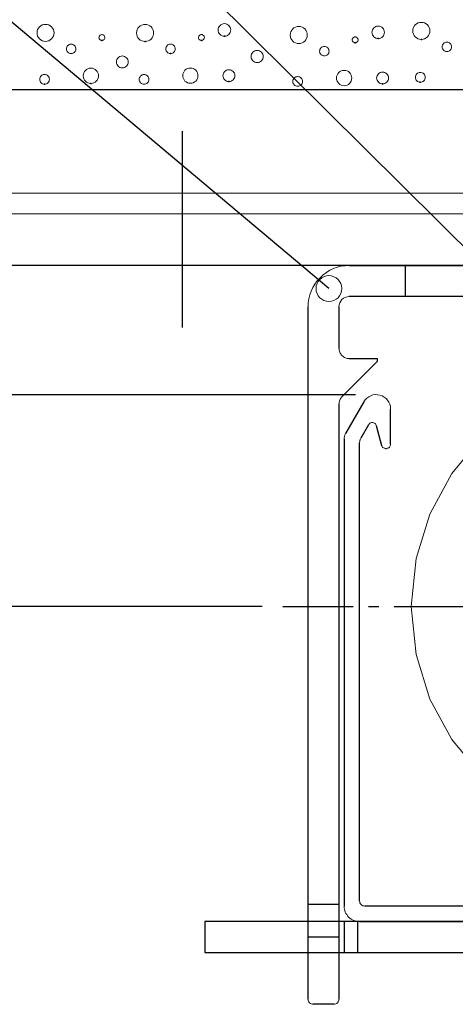
# Model space of a CAD drawing. Extents: x 0 to 176, y 0 to 275.
# Drawn here: x 64 to 72, y 207 to 224 of the extents above; entities that cross this region are included whole.
import ezdxf

# ---------------------------------------------------------------- set-up
doc = ezdxf.new("R2010")
doc.units = 0
doc.layers.add('Print2cad', color=7, linetype='CONTINUOUS')

msp = doc.modelspace()

# ---------------------------------------------------------------- linework, layer by layer
at = {"layer": 'Print2cad', "color": 7, "linetype": 'Continuous'}
for p, q in [((72.46, 219.546), (56.985, 234.88)), ((69.769, 219.128), (56.986, 229.848)), ((64.791, 223.465), (64.791, 223.465)), ((69.239, 223.427), (69.239, 223.427)), ((65.24, 223.25), (65.24, 223.25)), ((69.689, 223.21), (69.689, 223.21)), ((71.842, 223.285), (71.842, 223.285)), ((68.51, 223.093), (68.51, 223.093)), ((66.139, 223.001), (66.139, 223.001)), ((66.521, 222.713), (66.521, 222.713)), ((67.335, 222.73), (67.335, 222.73)), ((73.57, 222.614), (60.845, 222.614)), ((69.221, 222.677), (69.221, 222.677)), ((70.036, 222.688), (70.036, 222.688)), ((67.19, 221.889), (67.19, 218.444)), ((69.765, 219.532), (53.231, 219.532)), ((69.765, 219.532), (53.231, 219.532)), ((69.764, 219.533), (54.228, 219.533)), ((69.764, 219.533), (58.55, 219.533)), ((86.224, 219.532), (63.927, 219.532)), ((70.127, 219.532), (80.642, 219.532)), ((71.106, 219.532), (71.106, 218.988)), ((69.769, 218.902), (69.769, 218.902)), ((80.642, 218.988), (70.127, 218.988)), ((69.402, 206.661), (69.402, 218.807)), ((69.946, 218.807), (69.946, 218.081)), ((70.127, 217.9), (70.616, 217.9)), ((70.616, 217.9), (70.616, 217.846)), ((70.616, 217.846), (69.999, 217.228)), ((70.236, 217.266), (59.545, 217.266)), ((70.238, 217.266), (59.547, 217.267)), ((69.946, 217.1), (69.946, 206.661)), ((70.382, 217.14), (70.061, 216.584)), ((70.852, 216.396), (70.852, 217.014)), ((70.333, 216.51), (70.468, 216.741)), ((70.6, 216.723), (70.693, 216.377)), ((70.037, 216.493), (70.037, 208.293)), ((70.309, 208.384), (70.309, 216.419)), ((70.763, 216.324), (70.78, 216.324)), ((68.595, 213.55), (58.55, 213.55)), ((68.958, 213.55), (70.193, 213.55)), ((70.464, 213.55), (70.646, 213.55)), ((70.918, 213.55), (72.686, 213.55)), ((69.402, 208.329), (69.945, 208.329)), ((78.287, 208.292), (70.399, 208.292)), ((67.589, 208.02), (67.589, 207.477)), ((69.402, 208.02), (67.589, 208.02)), ((69.946, 208.02), (69.402, 208.02)), ((78.579, 208.02), (69.946, 208.02)), ((70.036, 208.02), (70.036, 207.477)), ((70.28, 207.477), (70.28, 208.02)), ((70.309, 208.021), (78.579, 208.021)), ((69.945, 207.749), (69.402, 207.749)), ((67.589, 207.477), (69.402, 207.477)), ((69.402, 207.477), (69.945, 207.477)), ((69.945, 207.477), (80.569, 207.477)), ((69.855, 206.57), (69.493, 206.57))]:
    msp.add_line(p, q, dxfattribs=at)
at = {"layer": 'Print2cad', "color": 7, "lineweight": 0}
for points in [[(64.791, 223.465), (64.761, 223.468), (64.732, 223.476), (64.707, 223.49), (64.685, 223.508), (64.666, 223.531), (64.652, 223.556), (64.644, 223.584), (64.641, 223.614), (64.644, 223.645), (64.652, 223.673), (64.666, 223.698), (64.685, 223.72), (64.707, 223.739), (64.732, 223.753), (64.761, 223.761), (64.791, 223.764), (64.821, 223.761), (64.849, 223.753), (64.875, 223.739), (64.897, 223.72), (64.915, 223.698), (64.929, 223.673), (64.938, 223.645), (64.941, 223.614), (64.938, 223.584), (64.929, 223.556), (64.915, 223.531), (64.897, 223.508), (64.875, 223.49), (64.849, 223.476), (64.821, 223.468), (64.791, 223.465)], [(66.539, 223.464), (66.509, 223.467), (66.481, 223.475), (66.456, 223.489), (66.433, 223.507), (66.415, 223.53), (66.401, 223.555), (66.393, 223.583), (66.389, 223.614), (66.393, 223.644), (66.401, 223.672), (66.415, 223.698), (66.433, 223.72), (66.456, 223.738), (66.481, 223.752), (66.509, 223.761), (66.539, 223.764), (66.57, 223.761), (66.598, 223.752), (66.623, 223.738), (66.645, 223.72), (66.664, 223.698), (66.677, 223.672), (66.686, 223.644), (66.689, 223.614), (66.686, 223.583), (66.677, 223.555), (66.664, 223.53), (66.645, 223.507), (66.623, 223.489), (66.598, 223.475), (66.57, 223.467), (66.539, 223.464)], [(67.933, 223.556), (67.911, 223.559), (67.891, 223.565), (67.872, 223.575), (67.856, 223.589), (67.842, 223.605), (67.832, 223.624), (67.826, 223.644), (67.824, 223.666), (67.826, 223.689), (67.832, 223.709), (67.842, 223.728), (67.856, 223.744), (67.872, 223.758), (67.891, 223.768), (67.911, 223.774), (67.933, 223.777), (67.956, 223.774), (67.976, 223.768), (67.995, 223.758), (68.011, 223.744), (68.025, 223.728), (68.035, 223.709), (68.042, 223.689), (68.044, 223.666), (68.042, 223.644), (68.035, 223.624), (68.025, 223.605), (68.011, 223.589), (67.995, 223.575), (67.976, 223.565), (67.956, 223.559), (67.933, 223.556)], [(70.635, 223.515), (70.613, 223.517), (70.592, 223.524), (70.573, 223.534), (70.557, 223.547), (70.544, 223.563), (70.534, 223.582), (70.527, 223.603), (70.525, 223.625), (70.527, 223.647), (70.534, 223.668), (70.544, 223.686), (70.557, 223.702), (70.573, 223.716), (70.592, 223.726), (70.613, 223.732), (70.635, 223.735), (70.657, 223.732), (70.678, 223.726), (70.696, 223.716), (70.713, 223.702), (70.726, 223.686), (70.736, 223.668), (70.742, 223.647), (70.745, 223.625), (70.742, 223.603), (70.736, 223.582), (70.726, 223.563), (70.713, 223.547), (70.696, 223.534), (70.678, 223.524), (70.657, 223.517), (70.635, 223.515)], [(71.393, 223.5), (71.363, 223.503), (71.335, 223.511), (71.309, 223.525), (71.287, 223.544), (71.268, 223.566), (71.254, 223.591), (71.246, 223.619), (71.243, 223.65), (71.246, 223.68), (71.254, 223.708), (71.268, 223.733), (71.287, 223.756), (71.309, 223.774), (71.335, 223.788), (71.363, 223.796), (71.393, 223.799), (71.423, 223.796), (71.451, 223.788), (71.477, 223.774), (71.499, 223.756), (71.517, 223.733), (71.531, 223.708), (71.54, 223.68), (71.543, 223.65), (71.54, 223.619), (71.531, 223.591), (71.517, 223.566), (71.499, 223.544), (71.477, 223.525), (71.451, 223.511), (71.423, 223.503), (71.393, 223.5)], [(65.781, 223.481), (65.771, 223.482), (65.761, 223.485), (65.745, 223.496), (65.734, 223.512), (65.731, 223.521), (65.729, 223.532), (65.731, 223.542), (65.734, 223.552), (65.738, 223.561), (65.752, 223.575), (65.771, 223.583), (65.781, 223.584), (65.791, 223.583), (65.801, 223.58), (65.818, 223.569), (65.829, 223.552), (65.832, 223.542), (65.833, 223.532), (65.832, 223.521), (65.829, 223.512), (65.818, 223.496), (65.801, 223.485), (65.791, 223.482), (65.781, 223.481)], [(67.529, 223.482), (67.519, 223.483), (67.509, 223.486), (67.5, 223.491), (67.486, 223.505), (67.478, 223.523), (67.477, 223.534), (67.478, 223.544), (67.481, 223.554), (67.493, 223.57), (67.509, 223.582), (67.519, 223.585), (67.529, 223.586), (67.54, 223.585), (67.549, 223.582), (67.566, 223.57), (67.577, 223.554), (67.58, 223.544), (67.581, 223.534), (67.58, 223.523), (67.577, 223.514), (67.566, 223.497), (67.549, 223.486), (67.54, 223.483), (67.529, 223.482)], [(69.239, 223.427), (69.209, 223.43), (69.18, 223.439), (69.155, 223.453), (69.133, 223.471), (69.115, 223.493), (69.101, 223.518), (69.092, 223.547), (69.089, 223.577), (69.092, 223.607), (69.101, 223.635), (69.115, 223.661), (69.133, 223.683), (69.155, 223.701), (69.18, 223.715), (69.209, 223.724), (69.239, 223.727), (69.269, 223.724), (69.297, 223.715), (69.323, 223.701), (69.345, 223.683), (69.363, 223.661), (69.377, 223.635), (69.386, 223.607), (69.389, 223.577), (69.386, 223.547), (69.377, 223.518), (69.363, 223.493), (69.345, 223.471), (69.323, 223.453), (69.297, 223.439), (69.269, 223.43), (69.239, 223.427)], [(65.24, 223.25), (65.223, 223.252), (65.208, 223.256), (65.194, 223.264), (65.182, 223.274), (65.172, 223.286), (65.164, 223.3), (65.159, 223.316), (65.158, 223.332), (65.159, 223.349), (65.164, 223.365), (65.172, 223.379), (65.182, 223.391), (65.194, 223.401), (65.208, 223.409), (65.223, 223.414), (65.24, 223.415), (65.257, 223.414), (65.272, 223.409), (65.286, 223.401), (65.299, 223.391), (65.309, 223.379), (65.316, 223.365), (65.321, 223.349), (65.323, 223.332), (65.321, 223.316), (65.316, 223.3), (65.309, 223.286), (65.299, 223.274), (65.286, 223.264), (65.272, 223.256), (65.257, 223.252), (65.24, 223.25)], [(66.988, 223.252), (66.971, 223.253), (66.956, 223.258), (66.942, 223.266), (66.929, 223.276), (66.919, 223.288), (66.912, 223.302), (66.907, 223.317), (66.905, 223.334), (66.907, 223.351), (66.912, 223.366), (66.919, 223.38), (66.929, 223.393), (66.942, 223.403), (66.956, 223.411), (66.971, 223.415), (66.988, 223.417), (67.005, 223.415), (67.02, 223.411), (67.034, 223.403), (67.046, 223.393), (67.056, 223.38), (67.064, 223.366), (67.069, 223.351), (67.071, 223.334), (67.069, 223.317), (67.064, 223.302), (67.056, 223.288), (67.046, 223.276), (67.034, 223.266), (67.02, 223.258), (67.005, 223.253), (66.988, 223.252)], [(70.23, 223.441), (70.22, 223.442), (70.21, 223.445), (70.194, 223.456), (70.183, 223.472), (70.18, 223.482), (70.179, 223.492), (70.18, 223.503), (70.183, 223.513), (70.187, 223.521), (70.201, 223.535), (70.22, 223.543), (70.23, 223.544), (70.241, 223.543), (70.25, 223.54), (70.267, 223.529), (70.278, 223.513), (70.281, 223.503), (70.282, 223.492), (70.281, 223.482), (70.278, 223.472), (70.267, 223.456), (70.25, 223.445), (70.241, 223.442), (70.23, 223.441)], [(71.842, 223.285), (71.825, 223.287), (71.81, 223.292), (71.796, 223.299), (71.784, 223.309), (71.774, 223.322), (71.766, 223.336), (71.761, 223.351), (71.759, 223.368), (71.761, 223.385), (71.766, 223.4), (71.774, 223.414), (71.784, 223.427), (71.796, 223.437), (71.81, 223.444), (71.825, 223.449), (71.842, 223.451), (71.859, 223.449), (71.874, 223.444), (71.888, 223.437), (71.9, 223.427), (71.91, 223.414), (71.918, 223.4), (71.923, 223.385), (71.925, 223.368), (71.923, 223.351), (71.918, 223.336), (71.91, 223.322), (71.9, 223.309), (71.888, 223.299), (71.874, 223.292), (71.859, 223.287), (71.842, 223.285)], [(66.139, 223.001), (66.118, 223.003), (66.099, 223.009), (66.081, 223.019), (66.066, 223.031), (66.053, 223.047), (66.044, 223.064), (66.038, 223.084), (66.036, 223.105), (66.038, 223.126), (66.044, 223.146), (66.053, 223.163), (66.066, 223.179), (66.081, 223.191), (66.099, 223.201), (66.118, 223.207), (66.139, 223.209), (66.16, 223.207), (66.18, 223.201), (66.198, 223.191), (66.213, 223.179), (66.226, 223.163), (66.236, 223.146), (66.242, 223.126), (66.244, 223.105), (66.242, 223.084), (66.236, 223.064), (66.226, 223.047), (66.213, 223.031), (66.198, 223.019), (66.18, 223.009), (66.16, 223.003), (66.139, 223.001)], [(68.51, 223.093), (68.488, 223.095), (68.468, 223.101), (68.449, 223.111), (68.434, 223.124), (68.42, 223.14), (68.41, 223.159), (68.404, 223.179), (68.402, 223.2), (68.404, 223.222), (68.41, 223.242), (68.42, 223.26), (68.434, 223.276), (68.449, 223.29), (68.468, 223.299), (68.488, 223.306), (68.51, 223.308), (68.531, 223.306), (68.551, 223.299), (68.57, 223.29), (68.586, 223.276), (68.599, 223.26), (68.609, 223.242), (68.615, 223.222), (68.617, 223.2), (68.615, 223.179), (68.609, 223.159), (68.599, 223.14), (68.586, 223.124), (68.57, 223.111), (68.551, 223.101), (68.531, 223.095), (68.51, 223.093)], [(69.689, 223.21), (69.672, 223.212), (69.657, 223.217), (69.643, 223.224), (69.63, 223.234), (69.62, 223.246), (69.612, 223.26), (69.608, 223.276), (69.606, 223.293), (69.608, 223.309), (69.612, 223.325), (69.62, 223.339), (69.63, 223.351), (69.643, 223.361), (69.657, 223.369), (69.672, 223.374), (69.689, 223.376), (69.706, 223.374), (69.721, 223.369), (69.735, 223.361), (69.748, 223.351), (69.758, 223.339), (69.765, 223.325), (69.77, 223.309), (69.772, 223.293), (69.77, 223.276), (69.765, 223.26), (69.758, 223.246), (69.748, 223.234), (69.735, 223.224), (69.721, 223.217), (69.706, 223.212), (69.689, 223.21)], [(64.773, 222.714), (64.756, 222.716), (64.74, 222.721), (64.725, 222.729), (64.713, 222.739), (64.702, 222.752), (64.694, 222.766), (64.689, 222.782), (64.688, 222.799), (64.689, 222.817), (64.694, 222.833), (64.702, 222.847), (64.713, 222.86), (64.725, 222.87), (64.74, 222.878), (64.756, 222.883), (64.773, 222.885), (64.79, 222.883), (64.806, 222.878), (64.821, 222.87), (64.833, 222.86), (64.844, 222.847), (64.852, 222.833), (64.857, 222.817), (64.859, 222.799), (64.857, 222.782), (64.852, 222.766), (64.844, 222.752), (64.833, 222.739), (64.821, 222.729), (64.806, 222.721), (64.79, 222.716), (64.773, 222.714)], [(65.587, 222.728), (65.56, 222.731), (65.535, 222.739), (65.512, 222.751), (65.493, 222.768), (65.476, 222.787), (65.464, 222.81), (65.456, 222.835), (65.453, 222.863), (65.456, 222.89), (65.464, 222.915), (65.476, 222.938), (65.493, 222.957), (65.512, 222.974), (65.535, 222.986), (65.56, 222.994), (65.587, 222.997), (65.614, 222.994), (65.639, 222.986), (65.662, 222.974), (65.682, 222.957), (65.699, 222.938), (65.711, 222.915), (65.719, 222.89), (65.721, 222.863), (65.719, 222.835), (65.711, 222.81), (65.699, 222.787), (65.682, 222.768), (65.662, 222.751), (65.639, 222.739), (65.614, 222.731), (65.587, 222.728)], [(66.521, 222.713), (66.504, 222.715), (66.488, 222.72), (66.474, 222.728), (66.461, 222.738), (66.451, 222.751), (66.443, 222.765), (66.438, 222.781), (66.436, 222.799), (66.438, 222.816), (66.443, 222.832), (66.451, 222.846), (66.461, 222.859), (66.474, 222.869), (66.488, 222.877), (66.504, 222.882), (66.521, 222.884), (66.538, 222.882), (66.554, 222.877), (66.569, 222.869), (66.582, 222.859), (66.592, 222.846), (66.6, 222.832), (66.605, 222.816), (66.607, 222.799), (66.605, 222.781), (66.6, 222.765), (66.592, 222.751), (66.582, 222.738), (66.569, 222.728), (66.554, 222.72), (66.538, 222.715), (66.521, 222.713)], [(67.335, 222.73), (67.308, 222.732), (67.283, 222.74), (67.26, 222.753), (67.24, 222.769), (67.224, 222.789), (67.212, 222.812), (67.204, 222.837), (67.201, 222.864), (67.204, 222.891), (67.212, 222.916), (67.224, 222.939), (67.24, 222.959), (67.26, 222.975), (67.283, 222.987), (67.308, 222.995), (67.335, 222.998), (67.362, 222.995), (67.387, 222.987), (67.41, 222.975), (67.43, 222.959), (67.446, 222.939), (67.459, 222.916), (67.467, 222.891), (67.469, 222.864), (67.467, 222.837), (67.459, 222.812), (67.446, 222.789), (67.43, 222.769), (67.41, 222.753), (67.387, 222.74), (67.362, 222.732), (67.335, 222.73)], [(68.011, 222.76), (67.99, 222.762), (67.971, 222.768), (67.953, 222.777), (67.938, 222.79), (67.925, 222.806), (67.915, 222.823), (67.909, 222.843), (67.907, 222.864), (67.909, 222.885), (67.915, 222.905), (67.925, 222.922), (67.938, 222.938), (67.953, 222.951), (67.971, 222.96), (67.99, 222.966), (68.011, 222.968), (68.032, 222.966), (68.052, 222.96), (68.07, 222.951), (68.085, 222.938), (68.098, 222.922), (68.108, 222.905), (68.114, 222.885), (68.116, 222.864), (68.114, 222.843), (68.108, 222.823), (68.098, 222.806), (68.085, 222.79), (68.07, 222.777), (68.052, 222.768), (68.032, 222.762), (68.011, 222.76)], [(70.036, 222.688), (70.009, 222.691), (69.984, 222.699), (69.961, 222.711), (69.941, 222.728), (69.925, 222.748), (69.913, 222.77), (69.905, 222.796), (69.902, 222.823), (69.905, 222.85), (69.913, 222.875), (69.925, 222.898), (69.941, 222.918), (69.961, 222.934), (69.984, 222.946), (70.009, 222.954), (70.036, 222.957), (70.064, 222.954), (70.089, 222.946), (70.111, 222.934), (70.131, 222.918), (70.148, 222.898), (70.16, 222.875), (70.168, 222.85), (70.171, 222.823), (70.168, 222.796), (70.16, 222.77), (70.148, 222.748), (70.131, 222.728), (70.111, 222.711), (70.089, 222.699), (70.064, 222.691), (70.036, 222.688)], [(70.713, 222.719), (70.692, 222.721), (70.672, 222.727), (70.654, 222.736), (70.639, 222.749), (70.626, 222.765), (70.617, 222.782), (70.611, 222.802), (70.608, 222.823), (70.611, 222.844), (70.617, 222.863), (70.626, 222.881), (70.639, 222.896), (70.654, 222.909), (70.672, 222.918), (70.692, 222.924), (70.713, 222.926), (70.734, 222.924), (70.753, 222.918), (70.771, 222.909), (70.786, 222.896), (70.799, 222.881), (70.809, 222.863), (70.815, 222.844), (70.817, 222.823), (70.815, 222.802), (70.809, 222.782), (70.799, 222.765), (70.786, 222.749), (70.771, 222.736), (70.753, 222.727), (70.734, 222.721), (70.713, 222.719)], [(71.375, 222.75), (71.357, 222.751), (71.341, 222.756), (71.327, 222.764), (71.314, 222.774), (71.304, 222.787), (71.296, 222.802), (71.291, 222.818), (71.29, 222.835), (71.291, 222.852), (71.296, 222.868), (71.304, 222.882), (71.314, 222.895), (71.327, 222.905), (71.341, 222.913), (71.357, 222.918), (71.375, 222.92), (71.392, 222.918), (71.408, 222.913), (71.423, 222.905), (71.435, 222.895), (71.446, 222.882), (71.453, 222.868), (71.458, 222.852), (71.46, 222.835), (71.458, 222.818), (71.453, 222.802), (71.446, 222.787), (71.435, 222.774), (71.423, 222.764), (71.408, 222.756), (71.392, 222.751), (71.375, 222.75)], [(69.221, 222.677), (69.204, 222.678), (69.188, 222.683), (69.173, 222.691), (69.161, 222.702), (69.15, 222.714), (69.142, 222.729), (69.137, 222.745), (69.136, 222.762), (69.137, 222.779), (69.142, 222.795), (69.15, 222.81), (69.161, 222.822), (69.173, 222.833), (69.188, 222.841), (69.204, 222.846), (69.221, 222.847), (69.238, 222.846), (69.254, 222.841), (69.269, 222.833), (69.281, 222.822), (69.292, 222.81), (69.3, 222.795), (69.304, 222.779), (69.306, 222.762), (69.304, 222.745), (69.3, 222.729), (69.292, 222.714), (69.281, 222.702), (69.269, 222.691), (69.254, 222.683), (69.238, 222.678), (69.221, 222.677)], [(61.389, 220.801), (88.038, 220.801), (88.038, 220.439), (61.389, 220.439)], [(70.127, 219.532), (70.053, 219.528), (69.982, 219.519), (69.914, 219.502), (69.849, 219.479), (69.786, 219.449), (69.726, 219.412), (69.669, 219.369), (69.614, 219.319), (69.565, 219.265), (69.522, 219.208), (69.485, 219.148), (69.455, 219.085), (69.432, 219.02), (69.416, 218.951), (69.406, 218.88), (69.402, 218.807)], [(69.769, 218.902), (69.724, 218.906), (69.681, 218.92), (69.643, 218.941), (69.609, 218.968), (69.581, 219.002), (69.561, 219.04), (69.547, 219.083), (69.543, 219.128), (69.547, 219.174), (69.561, 219.217), (69.581, 219.255), (69.609, 219.289), (69.643, 219.316), (69.681, 219.337), (69.724, 219.35), (69.769, 219.355), (69.815, 219.35), (69.858, 219.337), (69.896, 219.316), (69.93, 219.289), (69.957, 219.255), (69.978, 219.217), (69.991, 219.174), (69.996, 219.128), (69.991, 219.083), (69.978, 219.04), (69.957, 219.002), (69.93, 218.968), (69.896, 218.941), (69.858, 218.92), (69.815, 218.906), (69.769, 218.902)], [(70.127, 218.988), (70.091, 218.985), (70.057, 218.974), (70.026, 218.957), (69.999, 218.935), (69.977, 218.908), (69.96, 218.877), (69.95, 218.843), (69.946, 218.807)], [(69.946, 218.081), (69.947, 218.063), (69.949, 218.045), (69.953, 218.028), (69.959, 218.012), (69.967, 217.996), (69.976, 217.981), (69.987, 217.967), (69.999, 217.953), (70.013, 217.941), (70.027, 217.93), (70.042, 217.921), (70.058, 217.914), (70.074, 217.908), (70.091, 217.904), (70.109, 217.901), (70.127, 217.9)], [(69.999, 217.228), (69.987, 217.215), (69.976, 217.201), (69.967, 217.186), (69.959, 217.17), (69.953, 217.154), (69.949, 217.136), (69.947, 217.119), (69.946, 217.1)], [(70.852, 217.015), (70.849, 217.057), (70.839, 217.097), (70.823, 217.135), (70.801, 217.169), (70.774, 217.199), (70.742, 217.224), (70.706, 217.244), (70.666, 217.258), (70.624, 217.266), (70.583, 217.267), (70.542, 217.261), (70.504, 217.248), (70.468, 217.23), (70.436, 217.206), (70.407, 217.176), (70.382, 217.14)], [(70.6, 216.723), (70.597, 216.734), (70.592, 216.743), (70.586, 216.752), (70.579, 216.759), (70.57, 216.766), (70.561, 216.771), (70.551, 216.774), (70.54, 216.776), (70.529, 216.777), (70.518, 216.776), (70.508, 216.774), (70.499, 216.77), (70.49, 216.765), (70.482, 216.758), (70.475, 216.75), (70.468, 216.741)], [(70.061, 216.584), (70.055, 216.573), (70.05, 216.562), (70.046, 216.551), (70.043, 216.54), (70.04, 216.529), (70.038, 216.517), (70.037, 216.505), (70.037, 216.493)], [(70.333, 216.51), (70.327, 216.499), (70.322, 216.488), (70.318, 216.477), (70.315, 216.466), (70.312, 216.455), (70.31, 216.443), (70.309, 216.431), (70.309, 216.419)], [(72.437, 210.601), (71.927, 211.218), (71.543, 211.926), (71.3, 212.709), (71.215, 213.55), (71.3, 214.39), (71.543, 215.172), (71.927, 215.881), (72.437, 216.498)], [(70.693, 216.377), (70.697, 216.366), (70.703, 216.355), (70.71, 216.346), (70.719, 216.338), (70.728, 216.332), (70.739, 216.328), (70.751, 216.325), (70.763, 216.324)], [(70.78, 216.324), (70.794, 216.325), (70.808, 216.329), (70.82, 216.336), (70.831, 216.345), (70.841, 216.356), (70.847, 216.368), (70.851, 216.382), (70.852, 216.396)], [(70.309, 208.384), (70.31, 208.366), (70.315, 208.349), (70.324, 208.334), (70.335, 208.32), (70.349, 208.308), (70.364, 208.3), (70.381, 208.295), (70.399, 208.293)], [(70.037, 208.293), (70.038, 208.265), (70.042, 208.239), (70.048, 208.213), (70.057, 208.189), (70.068, 208.165), (70.081, 208.143), (70.097, 208.121), (70.116, 208.101), (70.137, 208.082), (70.158, 208.066), (70.181, 208.052), (70.204, 208.041), (70.229, 208.032), (70.254, 208.026), (70.281, 208.022), (70.309, 208.021)], [(69.402, 206.661), (69.404, 206.643), (69.409, 206.626), (69.417, 206.611), (69.428, 206.596), (69.443, 206.585), (69.458, 206.576), (69.475, 206.571), (69.493, 206.57)], [(69.855, 206.57), (69.873, 206.571), (69.89, 206.576), (69.906, 206.585), (69.92, 206.596), (69.931, 206.611), (69.939, 206.626), (69.944, 206.643), (69.946, 206.661)]]:
    msp.add_lwpolyline(points, dxfattribs=at)
at = {"layer": 'Print2cad', "color": 7}
for p in [(67.933, 223.556), (65.781, 223.481), (66.539, 223.464), (67.529, 223.482), (70.23, 223.441), (70.635, 223.515), (71.393, 223.5), (66.988, 223.252), (64.773, 222.714), (65.587, 222.728), (68.011, 222.76), (70.713, 222.719), (71.375, 222.75)]:
    msp.add_point(p, dxfattribs=at)

doc.saveas('drawing.dxf')
